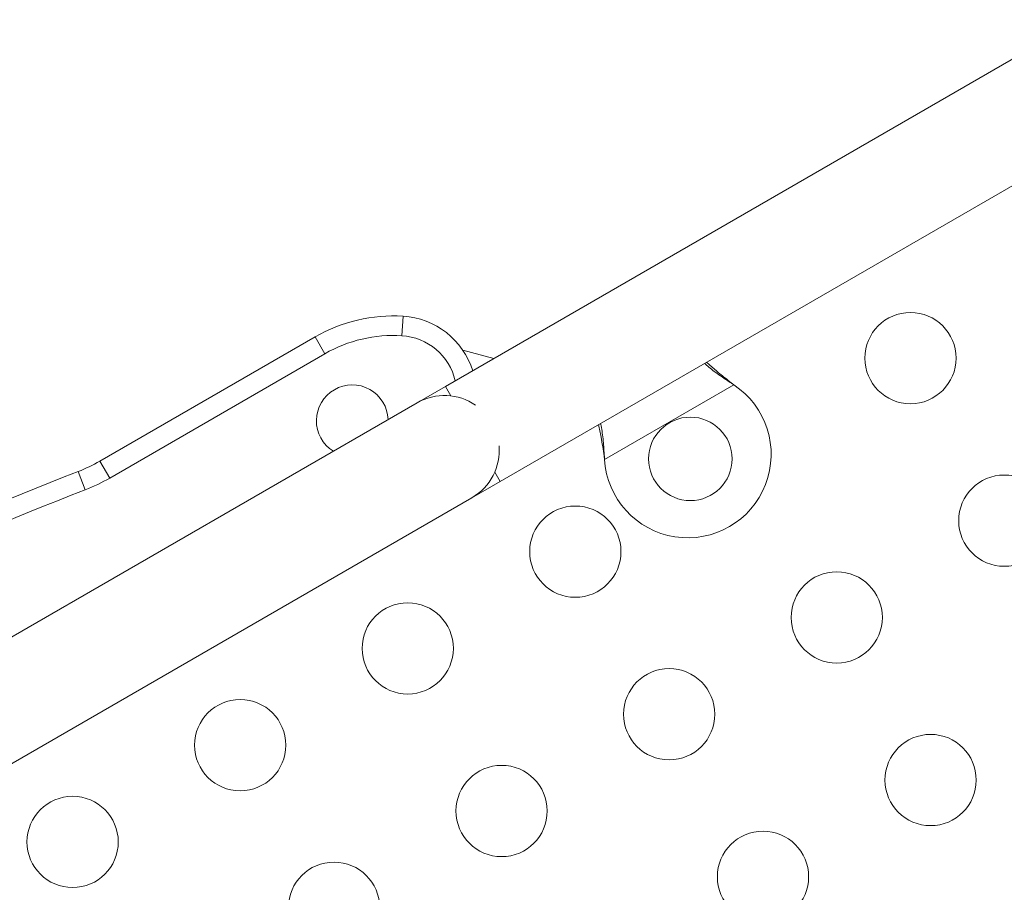
# Model space of a CAD drawing. Units: millimetres. Extents: x -16 to 555, y 0 to 606.
# Drawn here: x 285 to 295, y 290 to 298 of the extents above; entities that cross this region are included whole.
import ezdxf

# ---------------------------------------------------------------- set-up
doc = ezdxf.new("R2010")
doc.units = ezdxf.units.MM
doc.header["$LTSCALE"] = 20
doc.layers.add('CONTOUR', color=7, linetype='Continuous')

msp = doc.modelspace()

# ---------------------------------------------------------------- linework, layer by layer
at = {"layer": 'CONTOUR', "linetype": 'Continuous', "lineweight": 15}
for p, q in [((295.63238, 298.28208), (289.53924, 294.76421)), ((290.06432, 293.85475), (296.15766, 297.37275)), ((289.1328, 295.439), (289.12116, 295.25184)), ((286.22579, 294.04936), (288.28961, 295.2409)), ((288.28961, 295.2409), (288.38337, 295.0785)), ((288.38337, 295.0785), (286.31956, 293.88696)), ((290.0048, 295.033), (289.70589, 295.11309)), ((289.53924, 294.76421), (289.26857, 294.60794)), ((289.59082, 294.67488), (289.53924, 294.76421)), ((292.3046, 294.78151), (291.06483, 294.06573)), ((292.2788, 294.80122), (292.3046, 294.78151)), ((292.2818, 294.79603), (292.2788, 294.80122)), ((292.2818, 294.79603), (292.3046, 294.78151)), ((289.26857, 294.60794), (275.84327, 286.85684)), ((291.06483, 294.06573), (291.06067, 294.09792)), ((291.06366, 294.09273), (291.06067, 294.09792)), ((291.06483, 294.06573), (291.06366, 294.09273)), ((286.22579, 294.04936), (286.31956, 293.88696)), ((286.01744, 293.9496), (286.08516, 293.77473)), ((290.06432, 293.85475), (290.01274, 293.94409)), ((289.79365, 293.69848), (290.06432, 293.85475)), ((276.36835, 285.94738), (289.79365, 293.69848))]:
    msp.add_line(p, q, dxfattribs=at)
for centre, radius in [((293.99971, 295.03695), 0.43756), ((291.88849, 294.07067), 0.40006), ((294.89984, 293.47788), 0.43756), ((290.78532, 293.18112), 0.43756), ((293.29264, 292.54997), 0.43756), ((289.17812, 292.25321), 0.43756), ((291.68545, 291.62205), 0.43756), ((287.57093, 291.32529), 0.43756), ((294.19277, 290.9909), 0.43756), ((290.07825, 290.69414), 0.43756), ((285.96373, 290.39738), 0.43756), ((292.58558, 290.06299), 0.43756), ((288.47106, 289.76622), 0.43756)]:
    msp.add_circle(centre, radius, dxfattribs=at)
for centre, radius, start, end in [((289.03971, 293.94168), 1.50021, 86.44269, 120), ((289.08625, 294.69034), 0.75011, 17.486675, 86.44269), ((289.03971, 293.94168), 1.31269, 86.44269, 120), ((289.08625, 294.69034), 0.56258, 13.208553, 86.44269), ((288.64597, 294.43614), 0.34385, 1.792994, 120), ((291.86349, 294.11397), 0.80011, 183.456637, 56.543363), ((288.64597, 294.43614), 0.34385, 120, 238.207006), ((289.53111, 294.15321), 0.52507, 55.434118, 120), ((289.53111, 294.15321), 0.52507, 300, 4.791235), ((285.47569, 295.34858), 1.50021, 291.168806, 300), ((296.85249, 265.97001), 30.00426, 111.168806, 128.831194), ((285.47569, 295.34858), 1.68774, 291.168806, 300), ((296.85249, 265.97001), 29.81674, 111.168806, 128.831194)]:
    msp.add_arc(centre, radius, start, end, dxfattribs=at)
for points, knots in [([(292.02389, 294.98611), (292.03013, 294.98062), (292.06737, 294.94792), (292.15185, 294.88306), (292.23557, 294.82699), (292.2818, 294.79603)], [0, 0, 0, 0, 0.082833, 0.4936263, 1, 1, 1, 1]), ([(292.04437, 294.99794), (292.05612, 294.987), (292.09596, 294.94987), (292.17454, 294.88394), (292.24263, 294.82991), (292.2788, 294.80122)], [0, 0, 0, 0, 0.1638139, 0.5558042, 1, 1, 1, 1]), ([(291.06067, 294.09792), (291.05223, 294.15929), (291.03796, 294.26303), (291.01573, 294.35944), (291.00665, 294.39881)], [0, 0, 0, 0, 0.5915629, 1, 1, 1, 1]), ([(291.06366, 294.09273), (291.06064, 294.14348), (291.05465, 294.24399), (291.03997, 294.35192), (291.02885, 294.40288), (291.02716, 294.41065)], [0, 0, 0, 0, 0.4635676, 0.9181935, 1, 1, 1, 1])]:
    msp.add_open_spline(points, degree=3, knots=knots, dxfattribs=at)

doc.saveas('drawing.dxf')
